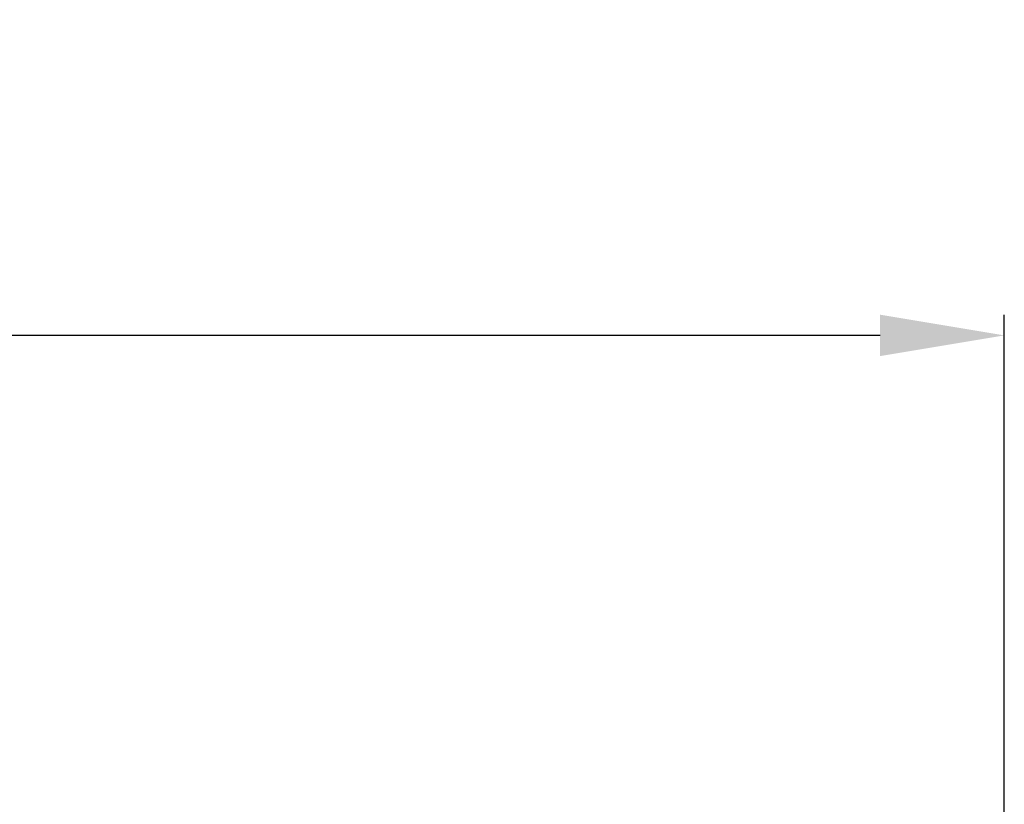
# Model space of a CAD drawing. Extents: x 13267 to 14518, y 3166 to 4866.
# Drawn here: x 13811 to 13930, y 4741 to 4836 of the extents above; entities that cross this region are included whole.
import ezdxf

# ---------------------------------------------------------------- set-up
doc = ezdxf.new("R2010")
doc.units = 0
doc.layers.get('DEFPOINTS').update_dxf_attribs({"linetype": 'CONTINUOUS'})
doc.layers.add('DIM', color=3, linetype='CONTINUOUS', lineweight=25)
doc.dimstyles.new('銅器 SPA安裝尺寸 A-04', dxfattribs={"dimscale": 2.5, "dimtxt": 8, "dimasz": 6, "dimexe": 1, "dimexo": 1, "dimgap": 6, "dimtad": 1, "dimtih": 1, "dimtoh": 1, "dimdec": 0, "dimdsep": 46, "dimtxsty": 'Standard', "dimcen": 0, "dimazin": 2, "dimtfac": 1, "dimtdec": 0, "dimtmove": 0, "dimatfit": 3, "dimfxl": 0, "dimtolj": 1, "dimarcsym": 0})

# ---------------------------------------------------------------- blocks, each defined once
blk = doc.blocks.new('*D25')
at = {"layer": 'DEFPOINTS', "color": 0}
for p in [(13535.09, 4797.81), (13535.09, 4689.39), (13930.27, 4689.23)]:
    blk.add_point(p, dxfattribs=at)
at = {"layer": 'DIM', "color": 0, "lineweight": -2}
for p, q in [((13535.09, 4691.89), (13535.09, 4800.31)), ((13930.27, 4691.73), (13930.27, 4800.31)), ((13915.27, 4797.81), (13550.09, 4797.81))]:
    blk.add_line(p, q, dxfattribs=at)
at = {"layer": 'DIM', "color": 0}
for points in [[(13550.09, 4800.31), (13550.09, 4795.31), (13535.09, 4797.81)], [(13915.27, 4800.31), (13915.27, 4795.31), (13930.27, 4797.81)]]:
    blk.add_solid(points, dxfattribs=at)
at = {"layer": 'DIM', "color": 0, "insert": (13732.68, 4822.81), "char_height": 20, "attachment_point": 5}
blk.add_mtext('\\A1;400', dxfattribs=at)

msp = doc.modelspace()

# ---------------------------------------------------------------- dimensions: what is measured, and where the dimension line sits
at = {"layer": 'DIM'}
dim = msp.add_linear_dim(base=(13535.09, 4797.81), p1=(13930.27, 4689.23), p2=(13535.09, 4689.39), text='400', dimstyle='銅器 SPA安裝尺寸 A-04', dxfattribs=at)
dim.commit()
dim.dimension.update_dxf_attribs({"geometry": '*D25', "text_midpoint": (13732.68, 4822.81)})

doc.saveas('drawing.dxf')
